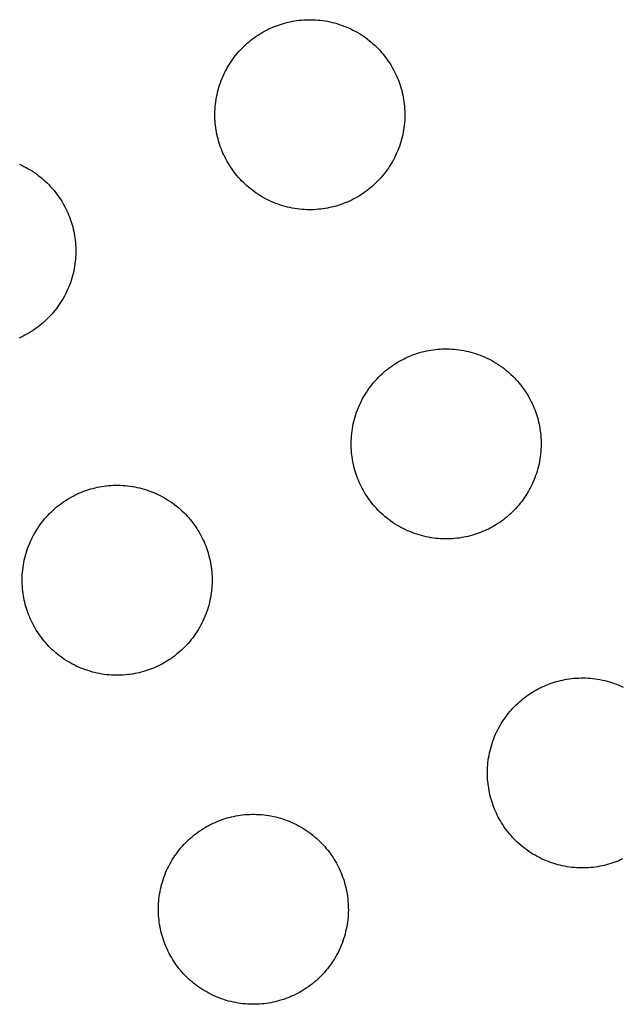
# Model space of a CAD drawing. Units: millimetres. Extents: x -10169 to 17350, y -5485 to 7572.
# Drawn here: x -4495 to -4375, y 3061 to 3258 of the extents above; entities that cross this region are included whole.
import ezdxf

# ---------------------------------------------------------------- set-up
doc = ezdxf.new("R2010")
doc.units = ezdxf.units.MM
doc.layers.add('Make2D$Visible$Curves', color=7, linetype='Continuous', true_color=0x000000)

msp = doc.modelspace()

# ---------------------------------------------------------------- linework, layer by layer
at = {"layer": 'Make2D$Visible$Curves', "lineweight": -3}
for points in [[(-4444.33, 3256.3), (-4443.94, 3256.46), (-4443.54, 3256.61), (-4443.14, 3256.75), (-4442.72, 3256.88), (-4442.31, 3257.01), (-4441.88, 3257.13), (-4441.45, 3257.23), (-4441.02, 3257.33), (-4440.57, 3257.42), (-4440.13, 3257.5), (-4439.68, 3257.57), (-4439.22, 3257.62), (-4438.76, 3257.67), (-4438.3, 3257.71), (-4437.83, 3257.73), (-4437.36, 3257.74), (-4436.89, 3257.75), (-4436.41, 3257.74), (-4435.93, 3257.71), (-4435.46, 3257.68), (-4434.98, 3257.63), (-4434.5, 3257.57), (-4434.02, 3257.5), (-4433.54, 3257.42), (-4433.06, 3257.32), (-4432.58, 3257.21), (-4432.11, 3257.09), (-4431.64, 3256.96), (-4431.17, 3256.81), (-4430.7, 3256.65), (-4430.24, 3256.48), (-4429.79, 3256.3), (-4429.33, 3256.11), (-4428.89, 3255.9), (-4428.45, 3255.68), (-4428.01, 3255.46), (-4427.58, 3255.22), (-4427.16, 3254.97), (-4426.75, 3254.71), (-4426.34, 3254.44), (-4425.95, 3254.16), (-4425.56, 3253.87), (-4425.18, 3253.57), (-4424.8, 3253.27), (-4424.44, 3252.95), (-4424.09, 3252.63), (-4423.74, 3252.3), (-4423.41, 3251.97), (-4423.09, 3251.63), (-4422.78, 3251.28), (-4422.47, 3250.92), (-4422.18, 3250.57), (-4421.9, 3250.2), (-4421.63, 3249.84), (-4421.37, 3249.46), (-4421.12, 3249.09), (-4420.88, 3248.71), (-4420.65, 3248.33), (-4420.43, 3247.95), (-4420.23, 3247.56), (-4420.03, 3247.18), (-4419.84, 3246.79), (-4419.67, 3246.4), (-4419.5, 3246.02), (-4419.34, 3245.62), (-4419.2, 3245.23), (-4419.05, 3244.82), (-4418.92, 3244.41), (-4418.79, 3243.99), (-4418.68, 3243.57), (-4418.57, 3243.14), (-4418.47, 3242.7), (-4418.38, 3242.26), (-4418.3, 3241.81), (-4418.24, 3241.36), (-4418.18, 3240.9), (-4418.13, 3240.44), (-4418.1, 3239.98), (-4418.07, 3239.51), (-4418.06, 3239.04), (-4418.06, 3238.57), (-4418.07, 3238.09), (-4418.09, 3237.62), (-4418.12, 3237.14), (-4418.17, 3236.66), (-4418.23, 3236.18), (-4418.3, 3235.7), (-4418.38, 3235.22), (-4418.48, 3234.75), (-4418.59, 3234.27), (-4418.71, 3233.79), (-4418.84, 3233.32), (-4418.99, 3232.85), (-4419.15, 3232.39), (-4419.32, 3231.93), (-4419.5, 3231.47), (-4419.7, 3231.02), (-4419.9, 3230.57), (-4420.12, 3230.13), (-4420.35, 3229.7), (-4420.59, 3229.27), (-4420.84, 3228.85), (-4421.1, 3228.43), (-4421.36, 3228.03), (-4421.64, 3227.63), (-4421.93, 3227.24), (-4422.23, 3226.86), (-4422.54, 3226.49), (-4422.85, 3226.13), (-4423.17, 3225.77), (-4423.5, 3225.43), (-4423.83, 3225.1), (-4424.18, 3224.77), (-4424.52, 3224.46), (-4424.88, 3224.16), (-4425.24, 3223.86), (-4425.6, 3223.58), (-4425.97, 3223.31), (-4426.34, 3223.05), (-4426.71, 3222.8), (-4427.09, 3222.56), (-4427.47, 3222.34), (-4427.85, 3222.12), (-4428.24, 3221.91), (-4428.62, 3221.71), (-4429.01, 3221.53), (-4429.4, 3221.35), (-4429.79, 3221.19)], [(-4429.79, 3221.19), (-4430.18, 3221.03), (-4430.58, 3220.88), (-4430.98, 3220.74), (-4431.39, 3220.6), (-4431.81, 3220.48), (-4432.24, 3220.36), (-4432.67, 3220.25), (-4433.1, 3220.16), (-4433.54, 3220.07), (-4433.99, 3219.99), (-4434.44, 3219.92), (-4434.9, 3219.86), (-4435.36, 3219.82), (-4435.82, 3219.78), (-4436.29, 3219.75), (-4436.76, 3219.74), (-4437.23, 3219.74), (-4437.71, 3219.75), (-4438.19, 3219.77), (-4438.66, 3219.81), (-4439.14, 3219.85), (-4439.62, 3219.91), (-4440.1, 3219.98), (-4440.58, 3220.07), (-4441.06, 3220.16), (-4441.53, 3220.27), (-4442.01, 3220.4), (-4442.48, 3220.53), (-4442.95, 3220.67), (-4443.41, 3220.83), (-4443.87, 3221), (-4444.33, 3221.19), (-4444.78, 3221.38), (-4445.23, 3221.59), (-4445.67, 3221.8), (-4446.11, 3222.03), (-4446.53, 3222.27), (-4446.96, 3222.52), (-4447.37, 3222.78), (-4447.78, 3223.05), (-4448.17, 3223.33), (-4448.56, 3223.62), (-4448.94, 3223.91), (-4449.31, 3224.22), (-4449.68, 3224.53), (-4450.03, 3224.85), (-4450.37, 3225.18), (-4450.71, 3225.52), (-4451.03, 3225.86), (-4451.34, 3226.21), (-4451.65, 3226.56), (-4451.94, 3226.92), (-4452.22, 3227.28), (-4452.49, 3227.65), (-4452.75, 3228.02), (-4453, 3228.4), (-4453.24, 3228.78), (-4453.47, 3229.16), (-4453.68, 3229.54), (-4453.89, 3229.92), (-4454.09, 3230.31), (-4454.27, 3230.7), (-4454.45, 3231.08), (-4454.62, 3231.47), (-4454.77, 3231.86), (-4454.92, 3232.26), (-4455.07, 3232.67), (-4455.2, 3233.08), (-4455.32, 3233.5), (-4455.44, 3233.92), (-4455.55, 3234.35), (-4455.65, 3234.79), (-4455.74, 3235.23), (-4455.81, 3235.68), (-4455.88, 3236.13), (-4455.94, 3236.58), (-4455.99, 3237.04), (-4456.02, 3237.51), (-4456.05, 3237.97), (-4456.06, 3238.44), (-4456.06, 3238.92), (-4456.05, 3239.39), (-4456.03, 3239.87), (-4456, 3240.35), (-4455.95, 3240.83), (-4455.89, 3241.31), (-4455.82, 3241.79), (-4455.73, 3242.26), (-4455.64, 3242.74), (-4455.53, 3243.22), (-4455.41, 3243.69), (-4455.27, 3244.16), (-4455.13, 3244.63), (-4454.97, 3245.1), (-4454.8, 3245.56), (-4454.62, 3246.02), (-4454.42, 3246.47), (-4454.22, 3246.91), (-4454, 3247.36), (-4453.77, 3247.79), (-4453.53, 3248.22), (-4453.28, 3248.64), (-4453.02, 3249.05), (-4452.75, 3249.46), (-4452.47, 3249.86), (-4452.19, 3250.25), (-4451.89, 3250.63), (-4451.58, 3251), (-4451.27, 3251.36), (-4450.95, 3251.71), (-4450.62, 3252.06), (-4450.28, 3252.39), (-4449.94, 3252.71), (-4449.59, 3253.03), (-4449.24, 3253.33), (-4448.88, 3253.62), (-4448.52, 3253.9), (-4448.15, 3254.17), (-4447.78, 3254.43), (-4447.41, 3254.68), (-4447.03, 3254.92), (-4446.65, 3255.15), (-4446.26, 3255.37), (-4445.88, 3255.58), (-4445.49, 3255.77), (-4445.11, 3255.96), (-4444.72, 3256.13), (-4444.33, 3256.3)], [(-4495.17, 3228.83), (-4494.73, 3228.63), (-4494.29, 3228.41), (-4493.85, 3228.18), (-4493.42, 3227.94), (-4493, 3227.7), (-4492.59, 3227.44), (-4492.18, 3227.17), (-4491.79, 3226.89), (-4491.4, 3226.6), (-4491.02, 3226.3), (-4490.64, 3226), (-4490.28, 3225.68), (-4489.93, 3225.36), (-4489.58, 3225.03), (-4489.25, 3224.7), (-4488.93, 3224.35), (-4488.62, 3224.01), (-4488.31, 3223.65), (-4488.02, 3223.29), (-4487.74, 3222.93), (-4487.47, 3222.56), (-4487.21, 3222.19), (-4486.96, 3221.82), (-4486.72, 3221.44), (-4486.49, 3221.06), (-4486.27, 3220.68), (-4486.07, 3220.29), (-4485.87, 3219.91), (-4485.68, 3219.52), (-4485.51, 3219.13), (-4485.34, 3218.74), (-4485.18, 3218.35), (-4485.04, 3217.95), (-4484.89, 3217.55), (-4484.76, 3217.14), (-4484.63, 3216.72), (-4484.52, 3216.29), (-4484.41, 3215.86), (-4484.31, 3215.43), (-4484.22, 3214.99), (-4484.14, 3214.54), (-4484.08, 3214.09), (-4484.02, 3213.63), (-4483.97, 3213.17), (-4483.94, 3212.71), (-4483.91, 3212.24), (-4483.9, 3211.77), (-4483.9, 3211.3), (-4483.91, 3210.82), (-4483.93, 3210.35), (-4483.96, 3209.87), (-4484.01, 3209.39), (-4484.07, 3208.91), (-4484.14, 3208.43), (-4484.22, 3207.95), (-4484.32, 3207.47), (-4484.43, 3207), (-4484.55, 3206.52), (-4484.68, 3206.05), (-4484.83, 3205.58), (-4484.99, 3205.12), (-4485.16, 3204.66), (-4485.34, 3204.2), (-4485.54, 3203.75), (-4485.74, 3203.3), (-4485.96, 3202.86), (-4486.19, 3202.42), (-4486.43, 3202), (-4486.68, 3201.58), (-4486.94, 3201.16), (-4487.2, 3200.76), (-4487.48, 3200.36), (-4487.77, 3199.97), (-4488.07, 3199.59), (-4488.38, 3199.22), (-4488.69, 3198.85), (-4489.01, 3198.5), (-4489.34, 3198.16), (-4489.67, 3197.82), (-4490.02, 3197.5), (-4490.36, 3197.19), (-4490.72, 3196.89), (-4491.08, 3196.59), (-4491.44, 3196.31), (-4491.81, 3196.04), (-4492.18, 3195.78), (-4492.55, 3195.53), (-4492.93, 3195.29), (-4493.31, 3195.06), (-4493.69, 3194.85), (-4494.08, 3194.64), (-4494.46, 3194.44), (-4494.85, 3194.26), (-4495.24, 3194.08)], [(-4402.52, 3155.35), (-4402.91, 3155.19), (-4403.3, 3155.04), (-4403.71, 3154.9), (-4404.12, 3154.76), (-4404.54, 3154.64), (-4404.96, 3154.52), (-4405.4, 3154.41), (-4405.83, 3154.32), (-4406.27, 3154.23), (-4406.72, 3154.15), (-4407.17, 3154.08), (-4407.63, 3154.02), (-4408.09, 3153.98), (-4408.55, 3153.94), (-4409.02, 3153.91), (-4409.49, 3153.9), (-4409.96, 3153.9), (-4410.44, 3153.91), (-4410.91, 3153.93), (-4411.39, 3153.97), (-4411.87, 3154.01), (-4412.35, 3154.07), (-4412.83, 3154.14), (-4413.31, 3154.23), (-4413.79, 3154.32), (-4414.26, 3154.43), (-4414.74, 3154.56), (-4415.21, 3154.69), (-4415.68, 3154.83), (-4416.14, 3154.99), (-4416.6, 3155.16), (-4417.06, 3155.35), (-4417.51, 3155.54), (-4417.96, 3155.75), (-4418.4, 3155.96), (-4418.83, 3156.19), (-4419.26, 3156.43), (-4419.68, 3156.68), (-4420.1, 3156.94), (-4420.5, 3157.21), (-4420.9, 3157.49), (-4421.29, 3157.78), (-4421.67, 3158.07), (-4422.04, 3158.38), (-4422.41, 3158.69), (-4422.76, 3159.01), (-4423.1, 3159.34), (-4423.44, 3159.68), (-4423.76, 3160.02), (-4424.07, 3160.37), (-4424.37, 3160.72), (-4424.67, 3161.08), (-4424.95, 3161.44), (-4425.22, 3161.81), (-4425.48, 3162.18), (-4425.73, 3162.56), (-4425.97, 3162.94), (-4426.2, 3163.32), (-4426.41, 3163.7), (-4426.62, 3164.08), (-4426.82, 3164.47), (-4427, 3164.86), (-4427.18, 3165.24), (-4427.34, 3165.63), (-4427.5, 3166.02), (-4427.65, 3166.42), (-4427.79, 3166.83), (-4427.93, 3167.24), (-4428.05, 3167.66), (-4428.17, 3168.08), (-4428.28, 3168.51), (-4428.38, 3168.95), (-4428.46, 3169.39), (-4428.54, 3169.84), (-4428.61, 3170.29), (-4428.67, 3170.74), (-4428.72, 3171.2), (-4428.75, 3171.67), (-4428.78, 3172.13), (-4428.79, 3172.6), (-4428.79, 3173.08), (-4428.78, 3173.55), (-4428.76, 3174.03), (-4428.72, 3174.51), (-4428.68, 3174.99), (-4428.62, 3175.47), (-4428.55, 3175.95), (-4428.46, 3176.42), (-4428.37, 3176.9), (-4428.26, 3177.38), (-4428.14, 3177.85), (-4428, 3178.32), (-4427.86, 3178.79), (-4427.7, 3179.26), (-4427.53, 3179.72), (-4427.34, 3180.18), (-4427.15, 3180.63), (-4426.94, 3181.07), (-4426.73, 3181.52), (-4426.5, 3181.95), (-4426.26, 3182.38), (-4426.01, 3182.8), (-4425.75, 3183.21), (-4425.48, 3183.62), (-4425.2, 3184.02), (-4424.91, 3184.41), (-4424.62, 3184.79), (-4424.31, 3185.16), (-4424, 3185.52), (-4423.68, 3185.87), (-4423.35, 3186.22), (-4423.01, 3186.55), (-4422.67, 3186.87), (-4422.32, 3187.19), (-4421.97, 3187.49), (-4421.61, 3187.78), (-4421.25, 3188.06), (-4420.88, 3188.33), (-4420.51, 3188.59), (-4420.13, 3188.84), (-4419.76, 3189.08), (-4419.38, 3189.31), (-4418.99, 3189.53), (-4418.61, 3189.74), (-4418.22, 3189.93), (-4417.84, 3190.12), (-4417.45, 3190.29), (-4417.06, 3190.46)], [(-4417.06, 3190.46), (-4416.67, 3190.62), (-4416.27, 3190.77), (-4415.86, 3190.91), (-4415.45, 3191.04), (-4415.03, 3191.17), (-4414.61, 3191.29), (-4414.18, 3191.39), (-4413.74, 3191.49), (-4413.3, 3191.58), (-4412.86, 3191.66), (-4412.4, 3191.73), (-4411.95, 3191.78), (-4411.49, 3191.83), (-4411.02, 3191.87), (-4410.56, 3191.89), (-4410.09, 3191.9), (-4409.61, 3191.91), (-4409.14, 3191.9), (-4408.66, 3191.87), (-4408.18, 3191.84), (-4407.7, 3191.79), (-4407.23, 3191.73), (-4406.75, 3191.66), (-4406.27, 3191.58), (-4405.79, 3191.48), (-4405.31, 3191.37), (-4404.84, 3191.25), (-4404.37, 3191.12), (-4403.9, 3190.97), (-4403.43, 3190.81), (-4402.97, 3190.64), (-4402.52, 3190.46), (-4402.06, 3190.27), (-4401.62, 3190.06), (-4401.18, 3189.84), (-4400.74, 3189.62), (-4400.31, 3189.38), (-4399.89, 3189.13), (-4399.48, 3188.87), (-4399.07, 3188.6), (-4398.67, 3188.32), (-4398.28, 3188.03), (-4397.9, 3187.73), (-4397.53, 3187.43), (-4397.17, 3187.11), (-4396.82, 3186.79), (-4396.47, 3186.46), (-4396.14, 3186.13), (-4395.82, 3185.79), (-4395.5, 3185.44), (-4395.2, 3185.08), (-4394.91, 3184.73), (-4394.63, 3184.36), (-4394.36, 3184), (-4394.1, 3183.62), (-4393.85, 3183.25), (-4393.61, 3182.87), (-4393.38, 3182.49), (-4393.16, 3182.11), (-4392.95, 3181.72), (-4392.76, 3181.34), (-4392.57, 3180.95), (-4392.4, 3180.56), (-4392.23, 3180.18), (-4392.07, 3179.78), (-4391.92, 3179.39), (-4391.78, 3178.98), (-4391.65, 3178.57), (-4391.52, 3178.15), (-4391.41, 3177.73), (-4391.3, 3177.3), (-4391.2, 3176.86), (-4391.11, 3176.42), (-4391.03, 3175.97), (-4390.96, 3175.52), (-4390.91, 3175.06), (-4390.86, 3174.6), (-4390.82, 3174.14), (-4390.8, 3173.67), (-4390.79, 3173.2), (-4390.78, 3172.73), (-4390.79, 3172.25), (-4390.82, 3171.78), (-4390.85, 3171.3), (-4390.9, 3170.82), (-4390.96, 3170.34), (-4391.03, 3169.86), (-4391.11, 3169.38), (-4391.21, 3168.91), (-4391.32, 3168.43), (-4391.44, 3167.95), (-4391.57, 3167.48), (-4391.72, 3167.01), (-4391.88, 3166.55), (-4392.05, 3166.09), (-4392.23, 3165.63), (-4392.42, 3165.18), (-4392.63, 3164.73), (-4392.85, 3164.29), (-4393.08, 3163.86), (-4393.31, 3163.43), (-4393.56, 3163.01), (-4393.82, 3162.59), (-4394.09, 3162.19), (-4394.37, 3161.79), (-4394.66, 3161.4), (-4394.96, 3161.02), (-4395.26, 3160.65), (-4395.58, 3160.29), (-4395.9, 3159.93), (-4396.23, 3159.59), (-4396.56, 3159.26), (-4396.9, 3158.93), (-4397.25, 3158.62), (-4397.61, 3158.32), (-4397.96, 3158.02), (-4398.33, 3157.74), (-4398.7, 3157.47), (-4399.07, 3157.21), (-4399.44, 3156.96), (-4399.82, 3156.72), (-4400.2, 3156.5), (-4400.58, 3156.28), (-4400.97, 3156.07), (-4401.35, 3155.87), (-4401.74, 3155.69), (-4402.13, 3155.51), (-4402.52, 3155.35)], [(-4468.36, 3128.07), (-4468.75, 3127.92), (-4469.14, 3127.77), (-4469.55, 3127.63), (-4469.96, 3127.49), (-4470.38, 3127.37), (-4470.8, 3127.25), (-4471.24, 3127.14), (-4471.67, 3127.04), (-4472.11, 3126.96), (-4472.56, 3126.88), (-4473.01, 3126.81), (-4473.47, 3126.75), (-4473.93, 3126.7), (-4474.39, 3126.67), (-4474.86, 3126.64), (-4475.33, 3126.63), (-4475.8, 3126.63), (-4476.28, 3126.64), (-4476.75, 3126.66), (-4477.23, 3126.7), (-4477.71, 3126.74), (-4478.19, 3126.8), (-4478.67, 3126.87), (-4479.15, 3126.96), (-4479.63, 3127.05), (-4480.1, 3127.16), (-4480.58, 3127.28), (-4481.05, 3127.42), (-4481.52, 3127.56), (-4481.98, 3127.72), (-4482.44, 3127.89), (-4482.9, 3128.07), (-4483.35, 3128.27), (-4483.8, 3128.47), (-4484.24, 3128.69), (-4484.67, 3128.92), (-4485.1, 3129.16), (-4485.52, 3129.41), (-4485.94, 3129.67), (-4486.34, 3129.94), (-4486.74, 3130.22), (-4487.13, 3130.5), (-4487.51, 3130.8), (-4487.88, 3131.11), (-4488.25, 3131.42), (-4488.6, 3131.74), (-4488.94, 3132.07), (-4489.28, 3132.41), (-4489.6, 3132.75), (-4489.91, 3133.1), (-4490.21, 3133.45), (-4490.51, 3133.81), (-4490.79, 3134.17), (-4491.06, 3134.54), (-4491.32, 3134.91), (-4491.57, 3135.29), (-4491.81, 3135.66), (-4492.04, 3136.04), (-4492.25, 3136.43), (-4492.46, 3136.81), (-4492.66, 3137.2), (-4492.84, 3137.58), (-4493.02, 3137.97), (-4493.18, 3138.36), (-4493.34, 3138.75), (-4493.49, 3139.15), (-4493.63, 3139.55), (-4493.77, 3139.97), (-4493.89, 3140.38), (-4494.01, 3140.81), (-4494.12, 3141.24), (-4494.22, 3141.68), (-4494.3, 3142.12), (-4494.38, 3142.56), (-4494.45, 3143.01), (-4494.51, 3143.47), (-4494.56, 3143.93), (-4494.59, 3144.39), (-4494.62, 3144.86), (-4494.63, 3145.33), (-4494.63, 3145.81), (-4494.62, 3146.28), (-4494.6, 3146.76), (-4494.56, 3147.24), (-4494.52, 3147.71), (-4494.46, 3148.19), (-4494.39, 3148.67), (-4494.3, 3149.15), (-4494.21, 3149.63), (-4494.1, 3150.11), (-4493.98, 3150.58), (-4493.84, 3151.05), (-4493.7, 3151.52), (-4493.54, 3151.99), (-4493.37, 3152.45), (-4493.18, 3152.9), (-4492.99, 3153.36), (-4492.78, 3153.8), (-4492.57, 3154.24), (-4492.34, 3154.68), (-4492.1, 3155.11), (-4491.85, 3155.53), (-4491.59, 3155.94), (-4491.32, 3156.35), (-4491.04, 3156.75), (-4490.75, 3157.13), (-4490.46, 3157.52), (-4490.15, 3157.89), (-4489.84, 3158.25), (-4489.52, 3158.6), (-4489.19, 3158.95), (-4488.85, 3159.28), (-4488.51, 3159.6), (-4488.16, 3159.92), (-4487.81, 3160.22), (-4487.45, 3160.51), (-4487.09, 3160.79), (-4486.72, 3161.06), (-4486.35, 3161.32), (-4485.97, 3161.57), (-4485.6, 3161.81), (-4485.22, 3162.04), (-4484.83, 3162.26), (-4484.45, 3162.46), (-4484.06, 3162.66), (-4483.68, 3162.85), (-4483.29, 3163.02), (-4482.9, 3163.19)], [(-4482.9, 3163.19), (-4482.51, 3163.35), (-4482.11, 3163.5), (-4481.7, 3163.64), (-4481.29, 3163.77), (-4480.87, 3163.9), (-4480.45, 3164.01), (-4480.02, 3164.12), (-4479.58, 3164.22), (-4479.14, 3164.31), (-4478.7, 3164.39), (-4478.24, 3164.45), (-4477.79, 3164.51), (-4477.33, 3164.56), (-4476.86, 3164.6), (-4476.4, 3164.62), (-4475.93, 3164.63), (-4475.45, 3164.63), (-4474.98, 3164.62), (-4474.5, 3164.6), (-4474.02, 3164.57), (-4473.54, 3164.52), (-4473.07, 3164.46), (-4472.59, 3164.39), (-4472.11, 3164.31), (-4471.63, 3164.21), (-4471.15, 3164.1), (-4470.68, 3163.98), (-4470.21, 3163.85), (-4469.74, 3163.7), (-4469.27, 3163.54), (-4468.81, 3163.37), (-4468.36, 3163.19), (-4467.9, 3162.99), (-4467.46, 3162.79), (-4467.02, 3162.57), (-4466.58, 3162.34), (-4466.15, 3162.1), (-4465.73, 3161.86), (-4465.32, 3161.6), (-4464.91, 3161.33), (-4464.51, 3161.05), (-4464.12, 3160.76), (-4463.74, 3160.46), (-4463.37, 3160.16), (-4463.01, 3159.84), (-4462.66, 3159.52), (-4462.31, 3159.19), (-4461.98, 3158.86), (-4461.66, 3158.51), (-4461.34, 3158.17), (-4461.04, 3157.81), (-4460.75, 3157.45), (-4460.47, 3157.09), (-4460.2, 3156.72), (-4459.94, 3156.35), (-4459.69, 3155.98), (-4459.45, 3155.6), (-4459.22, 3155.22), (-4459, 3154.84), (-4458.79, 3154.45), (-4458.6, 3154.07), (-4458.41, 3153.68), (-4458.24, 3153.29), (-4458.07, 3152.9), (-4457.91, 3152.51), (-4457.76, 3152.11), (-4457.62, 3151.71), (-4457.49, 3151.3), (-4457.36, 3150.88), (-4457.25, 3150.45), (-4457.14, 3150.02), (-4457.04, 3149.59), (-4456.95, 3149.15), (-4456.87, 3148.7), (-4456.8, 3148.25), (-4456.75, 3147.79), (-4456.7, 3147.33), (-4456.66, 3146.87), (-4456.64, 3146.4), (-4456.63, 3145.93), (-4456.62, 3145.46), (-4456.63, 3144.98), (-4456.66, 3144.51), (-4456.69, 3144.03), (-4456.74, 3143.55), (-4456.8, 3143.07), (-4456.87, 3142.59), (-4456.95, 3142.11), (-4457.05, 3141.63), (-4457.16, 3141.16), (-4457.28, 3140.68), (-4457.41, 3140.21), (-4457.56, 3139.74), (-4457.72, 3139.28), (-4457.89, 3138.82), (-4458.07, 3138.36), (-4458.26, 3137.91), (-4458.47, 3137.46), (-4458.69, 3137.02), (-4458.92, 3136.58), (-4459.15, 3136.16), (-4459.4, 3135.74), (-4459.66, 3135.32), (-4459.93, 3134.92), (-4460.21, 3134.52), (-4460.5, 3134.13), (-4460.8, 3133.75), (-4461.1, 3133.38), (-4461.42, 3133.01), (-4461.74, 3132.66), (-4462.07, 3132.32), (-4462.4, 3131.98), (-4462.74, 3131.66), (-4463.09, 3131.35), (-4463.45, 3131.05), (-4463.8, 3130.75), (-4464.17, 3130.47), (-4464.54, 3130.2), (-4464.91, 3129.94), (-4465.28, 3129.69), (-4465.66, 3129.45), (-4466.04, 3129.22), (-4466.42, 3129.01), (-4466.81, 3128.8), (-4467.19, 3128.6), (-4467.58, 3128.42), (-4467.97, 3128.24), (-4468.36, 3128.07)], [(-4389.8, 3124.65), (-4389.41, 3124.81), (-4389.01, 3124.96), (-4388.61, 3125.1), (-4388.19, 3125.23), (-4387.77, 3125.36), (-4387.35, 3125.47), (-4386.92, 3125.58), (-4386.48, 3125.68), (-4386.04, 3125.77), (-4385.6, 3125.85), (-4385.14, 3125.92), (-4384.69, 3125.97), (-4384.23, 3126.02), (-4383.76, 3126.06), (-4383.3, 3126.08), (-4382.83, 3126.09), (-4382.35, 3126.1), (-4381.88, 3126.09), (-4381.4, 3126.06), (-4380.92, 3126.03), (-4380.44, 3125.98), (-4379.97, 3125.92), (-4379.49, 3125.85), (-4379.01, 3125.77), (-4378.53, 3125.67), (-4378.05, 3125.56), (-4377.58, 3125.44), (-4377.11, 3125.31), (-4376.64, 3125.16), (-4376.17, 3125), (-4375.71, 3124.83), (-4375.26, 3124.65), (-4374.8, 3124.46), (-4374.36, 3124.25)], [(-4375.26, 3089.54), (-4375.65, 3089.38), (-4376.05, 3089.23), (-4376.45, 3089.09), (-4376.86, 3088.95), (-4377.28, 3088.83), (-4377.71, 3088.71), (-4378.14, 3088.6), (-4378.57, 3088.5), (-4379.01, 3088.42), (-4379.46, 3088.34), (-4379.91, 3088.27), (-4380.37, 3088.21), (-4380.83, 3088.16), (-4381.29, 3088.13), (-4381.76, 3088.1), (-4382.23, 3088.09), (-4382.7, 3088.09), (-4383.18, 3088.1), (-4383.65, 3088.12), (-4384.13, 3088.16), (-4384.61, 3088.2), (-4385.09, 3088.26), (-4385.57, 3088.33), (-4386.05, 3088.42), (-4386.53, 3088.51), (-4387, 3088.62), (-4387.48, 3088.74), (-4387.95, 3088.88), (-4388.42, 3089.02), (-4388.88, 3089.18), (-4389.34, 3089.35), (-4389.8, 3089.54), (-4390.25, 3089.73), (-4390.7, 3089.93), (-4391.14, 3090.15), (-4391.57, 3090.38), (-4392, 3090.62), (-4392.42, 3090.87), (-4392.84, 3091.13), (-4393.24, 3091.4), (-4393.64, 3091.68), (-4394.03, 3091.97), (-4394.41, 3092.26), (-4394.78, 3092.57), (-4395.15, 3092.88), (-4395.5, 3093.2), (-4395.84, 3093.53), (-4396.18, 3093.87), (-4396.5, 3094.21), (-4396.81, 3094.56), (-4397.11, 3094.91), (-4397.41, 3095.27), (-4397.69, 3095.63), (-4397.96, 3096), (-4398.22, 3096.37), (-4398.47, 3096.75), (-4398.71, 3097.12), (-4398.94, 3097.5), (-4399.15, 3097.89), (-4399.36, 3098.27), (-4399.56, 3098.66), (-4399.74, 3099.04), (-4399.92, 3099.43), (-4400.09, 3099.82), (-4400.24, 3100.21), (-4400.39, 3100.61), (-4400.53, 3101.02), (-4400.67, 3101.43), (-4400.79, 3101.85), (-4400.91, 3102.27), (-4401.02, 3102.7), (-4401.12, 3103.14), (-4401.2, 3103.58), (-4401.28, 3104.02), (-4401.35, 3104.48), (-4401.41, 3104.93), (-4401.46, 3105.39), (-4401.49, 3105.86), (-4401.52, 3106.32), (-4401.53, 3106.79), (-4401.53, 3107.27), (-4401.52, 3107.74), (-4401.5, 3108.22), (-4401.46, 3108.7), (-4401.42, 3109.18), (-4401.36, 3109.65), (-4401.29, 3110.13), (-4401.2, 3110.61), (-4401.11, 3111.09), (-4401, 3111.57), (-4400.88, 3112.04), (-4400.74, 3112.51), (-4400.6, 3112.98), (-4400.44, 3113.45), (-4400.27, 3113.91), (-4400.09, 3114.36), (-4399.89, 3114.82), (-4399.69, 3115.26), (-4399.47, 3115.7), (-4399.24, 3116.14), (-4399, 3116.57), (-4398.75, 3116.99), (-4398.49, 3117.4), (-4398.22, 3117.81), (-4397.94, 3118.21), (-4397.65, 3118.6), (-4397.36, 3118.98), (-4397.05, 3119.35), (-4396.74, 3119.71), (-4396.42, 3120.06), (-4396.09, 3120.41), (-4395.75, 3120.74), (-4395.41, 3121.06), (-4395.06, 3121.38), (-4394.71, 3121.68), (-4394.35, 3121.97), (-4393.99, 3122.25), (-4393.62, 3122.52), (-4393.25, 3122.78), (-4392.87, 3123.03), (-4392.5, 3123.27), (-4392.12, 3123.5), (-4391.73, 3123.72), (-4391.35, 3123.93), (-4390.96, 3124.12), (-4390.58, 3124.31), (-4390.19, 3124.48), (-4389.8, 3124.65)], [(-4455.64, 3097.38), (-4455.25, 3097.54), (-4454.85, 3097.68), (-4454.45, 3097.83), (-4454.03, 3097.96), (-4453.61, 3098.09), (-4453.19, 3098.2), (-4452.76, 3098.31), (-4452.32, 3098.41), (-4451.88, 3098.5), (-4451.44, 3098.58), (-4450.98, 3098.64), (-4450.53, 3098.7), (-4450.07, 3098.75), (-4449.6, 3098.78), (-4449.14, 3098.81), (-4448.67, 3098.82), (-4448.19, 3098.82), (-4447.72, 3098.81), (-4447.24, 3098.79), (-4446.76, 3098.76), (-4446.28, 3098.71), (-4445.81, 3098.65), (-4445.33, 3098.58), (-4444.85, 3098.5), (-4444.37, 3098.4), (-4443.89, 3098.29), (-4443.42, 3098.17), (-4442.95, 3098.04), (-4442.48, 3097.89), (-4442.01, 3097.73), (-4441.55, 3097.56), (-4441.1, 3097.38), (-4440.64, 3097.18), (-4440.2, 3096.98), (-4439.76, 3096.76), (-4439.32, 3096.53), (-4438.89, 3096.29), (-4438.47, 3096.04), (-4438.06, 3095.78), (-4437.65, 3095.52), (-4437.25, 3095.24), (-4436.86, 3094.95), (-4436.48, 3094.65), (-4436.11, 3094.34), (-4435.75, 3094.03), (-4435.4, 3093.71), (-4435.05, 3093.38), (-4434.72, 3093.05), (-4434.4, 3092.7), (-4434.08, 3092.36), (-4433.78, 3092), (-4433.49, 3091.64), (-4433.21, 3091.28), (-4432.94, 3090.91), (-4432.68, 3090.54), (-4432.43, 3090.17), (-4432.19, 3089.79), (-4431.96, 3089.41), (-4431.74, 3089.03), (-4431.53, 3088.64), (-4431.34, 3088.26), (-4431.15, 3087.87), (-4430.98, 3087.48), (-4430.81, 3087.09), (-4430.65, 3086.7), (-4430.5, 3086.3), (-4430.36, 3085.9), (-4430.23, 3085.49), (-4430.1, 3085.07), (-4429.99, 3084.64), (-4429.88, 3084.21), (-4429.78, 3083.78), (-4429.69, 3083.34), (-4429.61, 3082.89), (-4429.54, 3082.44), (-4429.49, 3081.98), (-4429.44, 3081.52), (-4429.4, 3081.06), (-4429.38, 3080.59), (-4429.37, 3080.12), (-4429.36, 3079.65), (-4429.37, 3079.17), (-4429.4, 3078.69), (-4429.43, 3078.22), (-4429.48, 3077.74), (-4429.54, 3077.26), (-4429.61, 3076.78), (-4429.69, 3076.3), (-4429.79, 3075.82), (-4429.9, 3075.35), (-4430.02, 3074.87), (-4430.15, 3074.4), (-4430.3, 3073.93), (-4430.46, 3073.47), (-4430.63, 3073), (-4430.81, 3072.55), (-4431, 3072.1), (-4431.21, 3071.65), (-4431.43, 3071.21), (-4431.66, 3070.77), (-4431.89, 3070.35), (-4432.14, 3069.92), (-4432.4, 3069.51), (-4432.67, 3069.1), (-4432.95, 3068.71), (-4433.24, 3068.32), (-4433.54, 3067.94), (-4433.84, 3067.56), (-4434.16, 3067.2), (-4434.48, 3066.85), (-4434.81, 3066.51), (-4435.14, 3066.17), (-4435.49, 3065.85), (-4435.83, 3065.54), (-4436.19, 3065.23), (-4436.54, 3064.94), (-4436.91, 3064.66), (-4437.28, 3064.39), (-4437.65, 3064.13), (-4438.02, 3063.88), (-4438.4, 3063.64), (-4438.78, 3063.41), (-4439.16, 3063.19), (-4439.55, 3062.99), (-4439.93, 3062.79), (-4440.32, 3062.6), (-4440.71, 3062.43), (-4441.1, 3062.26)], [(-4441.1, 3062.26), (-4441.49, 3062.11), (-4441.89, 3061.96), (-4442.29, 3061.81), (-4442.7, 3061.68), (-4443.12, 3061.56), (-4443.55, 3061.44), (-4443.98, 3061.33), (-4444.41, 3061.23), (-4444.85, 3061.14), (-4445.3, 3061.07), (-4445.75, 3061), (-4446.21, 3060.94), (-4446.67, 3060.89), (-4447.13, 3060.86), (-4447.6, 3060.83), (-4448.07, 3060.82), (-4448.54, 3060.82), (-4449.02, 3060.83), (-4449.49, 3060.85), (-4449.97, 3060.88), (-4450.45, 3060.93), (-4450.93, 3060.99), (-4451.41, 3061.06), (-4451.89, 3061.15), (-4452.37, 3061.24), (-4452.84, 3061.35), (-4453.32, 3061.47), (-4453.79, 3061.61), (-4454.26, 3061.75), (-4454.72, 3061.91), (-4455.18, 3062.08), (-4455.64, 3062.26), (-4456.09, 3062.46), (-4456.54, 3062.66), (-4456.98, 3062.88), (-4457.41, 3063.11), (-4457.84, 3063.35), (-4458.26, 3063.6), (-4458.68, 3063.86), (-4459.08, 3064.13), (-4459.48, 3064.41), (-4459.87, 3064.69), (-4460.25, 3064.99), (-4460.62, 3065.3), (-4460.99, 3065.61), (-4461.34, 3065.93), (-4461.68, 3066.26), (-4462.02, 3066.6), (-4462.34, 3066.94), (-4462.65, 3067.29), (-4462.95, 3067.64), (-4463.25, 3068), (-4463.53, 3068.36), (-4463.8, 3068.73), (-4464.06, 3069.1), (-4464.31, 3069.47), (-4464.55, 3069.85), (-4464.78, 3070.23), (-4464.99, 3070.62), (-4465.2, 3071), (-4465.4, 3071.39), (-4465.58, 3071.77), (-4465.76, 3072.16), (-4465.93, 3072.55), (-4466.08, 3072.94), (-4466.23, 3073.34), (-4466.37, 3073.74), (-4466.51, 3074.16), (-4466.63, 3074.57), (-4466.75, 3075), (-4466.86, 3075.43), (-4466.96, 3075.86), (-4467.04, 3076.31), (-4467.12, 3076.75), (-4467.19, 3077.2), (-4467.25, 3077.66), (-4467.3, 3078.12), (-4467.33, 3078.58), (-4467.36, 3079.05), (-4467.37, 3079.52), (-4467.37, 3079.99), (-4467.36, 3080.47), (-4467.34, 3080.95), (-4467.3, 3081.42), (-4467.26, 3081.9), (-4467.2, 3082.38), (-4467.13, 3082.86), (-4467.04, 3083.34), (-4466.95, 3083.82), (-4466.84, 3084.3), (-4466.72, 3084.77), (-4466.58, 3085.24), (-4466.44, 3085.71), (-4466.28, 3086.17), (-4466.11, 3086.64), (-4465.93, 3087.09), (-4465.73, 3087.55), (-4465.53, 3087.99), (-4465.31, 3088.43), (-4465.08, 3088.87), (-4464.84, 3089.3), (-4464.59, 3089.72), (-4464.33, 3090.13), (-4464.06, 3090.54), (-4463.78, 3090.93), (-4463.49, 3091.32), (-4463.2, 3091.7), (-4462.89, 3092.08), (-4462.58, 3092.44), (-4462.26, 3092.79), (-4461.93, 3093.13), (-4461.59, 3093.47), (-4461.25, 3093.79), (-4460.9, 3094.1), (-4460.55, 3094.41), (-4460.19, 3094.7), (-4459.83, 3094.98), (-4459.46, 3095.25), (-4459.09, 3095.51), (-4458.71, 3095.76), (-4458.34, 3096), (-4457.96, 3096.23), (-4457.57, 3096.45), (-4457.19, 3096.65), (-4456.8, 3096.85), (-4456.42, 3097.04), (-4456.03, 3097.21), (-4455.64, 3097.38)], [(-4374.48, 3089.88), (-4374.87, 3089.7), (-4375.26, 3089.54)]]:
    msp.add_lwpolyline(points, dxfattribs=at)

doc.saveas('drawing.dxf')
